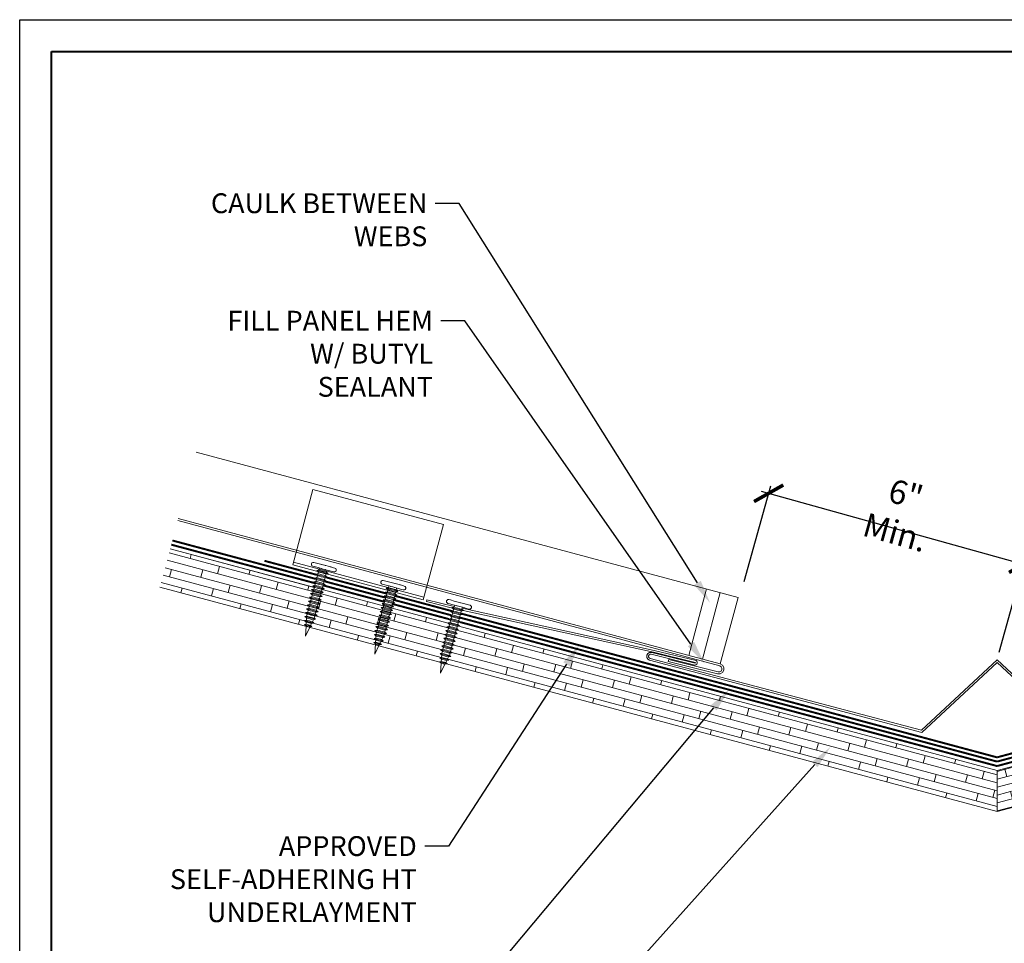
# Model space of a CAD drawing. Units: inches. Extents: x 1008 to 1252, y 844 to 1105.
# Drawn here: x 1043 to 1058, y 1030 to 1045 of the extents above; entities that cross this region are included whole.
import ezdxf
from ezdxf import colors
from ezdxf.entities.mleader import LeaderData, LeaderLine
from ezdxf.math import Vec2, Vec3

# ---------------------------------------------------------------- set-up
doc = ezdxf.new("R2010")
doc.units = ezdxf.units.IN
doc.header["$LTSCALE"] = 48
doc.header["$MEASUREMENT"] = 0
doc.linetypes.add('DASHED', pattern=[0.75, 0.5, -0.25])
doc.linetypes.add('HIDDEN', pattern=[0.375, 0.25, -0.125])
doc.layers.get('0').update_dxf_attribs({"lineweight": 13})
doc.layers.get('Defpoints').update_dxf_attribs({"color": 2, "lineweight": 30})
for name, color, linetype, lineweight in [('Clips', 50, 'Continuous', 13), ('DimLeaders', 5, 'Continuous', 13), ('Fasteners', 1, 'Continuous', 5), ('Flashings', 4, 'Continuous', 9), ('Panel', 70, 'Continuous', 13), ('Sealant', 220, 'Continuous', 5), ('Substrate', 41, 'Continuous', 13), ('TitleBlock', 7, 'Continuous', 13), ('Underlayment', 223, 'Continuous', 13)]:
    doc.layers.add(name, color=color, linetype=linetype, lineweight=lineweight)
doc.styles.add('Handy', font='arial.ttf', dxfattribs={"width": 0.8})
doc.styles.add('RomanS', font='romans.shx')
doc.dimstyles.new('Aec_Arch_I', dxfattribs={"dimscale": 96, "dimtxt": 0.09375, "dimasz": 0.09375, "dimexe": 0.125, "dimexo": 0.125, "dimgap": 0.0625, "dimtad": 1, "dimdec": 4, "dimzin": 3, "dimdsep": 46, "dimlunit": 4, "dimtxsty": 'RomanS', "dimblk1": 'ARCHTICK', "dimblk2": 'ARCHTICK', "dimsah": 1, "dimcen": 0.09375, "dimdle": 0.125, "dimadec": 0, "dimazin": 0, "dimtfac": 0.75, "dimtdec": 4, "dimtmove": 2, "dimatfit": 3, "dimldrblk": 'ARCHTICK', "dimfxl": 1, "dimfrac": 1, "dimtolj": 1, "dimtzin": 0, "dimarcsym": 0})

# ---------------------------------------------------------------- blocks, each defined once
blk = doc.blocks.new('SL100 Title Block')
at = {"layer": 'TitleBlock', "lineweight": 40}
blk.add_lwpolyline([(0, 22.402), (30.259, 22.402), (30.259, 0), (0, 0)], close=True, dxfattribs=at)
blk = doc.blocks.new('PANCAKE SCREW')
at = {"layer": 'Fasteners', "color": 0, "linetype": 'Continuous', "lineweight": 0}
for p, q in [((1.094, 0.172), (1.098, 0.187)), ((1.094, 0.172), (1.094, 0.149)), ((1.098, 0.187), (1.109, 0.199)), ((1.109, 0.199), (1.125, 0.203)), ((1.125, 0.203), (1.141, 0.199)), ((1.141, 0.199), (1.152, 0.187)), ((1.152, 0.187), (1.156, 0.172)), ((1.156, 0.172), (1.156, 0.149)), ((0, 0), (0.156, 0.031)), ((0, 0), (0.156, -0.031)), ((0.156, 0.031), (0.172, 0.062)), ((0.156, 0.031), (0.156, 0.027)), ((0.156, 0.027), (0.156, 0.016)), ((0.156, 0.016), (0.156, 0)), ((0.172, 0.062), (0.172, 0.054)), ((0.172, 0.062), (0.184, 0.037)), ((0.172, 0.054), (0.172, 0.031)), ((0.172, 0.031), (0.172, 0)), ((0.184, 0.037), (0.218, 0.044)), ((0.184, 0.037), (0.184, 0.032)), ((0.184, 0.032), (0.184, 0.018)), ((0.184, 0.018), (0.184, 0)), ((0.218, 0.044), (0.234, 0.075)), ((0.218, 0.044), (0.218, 0.038)), ((0.218, 0.038), (0.218, 0.022)), ((0.218, 0.022), (0.218, 0)), ((0.234, 0.075), (0.234, 0.065)), ((0.234, 0.075), (0.247, 0.049)), ((0.234, 0.065), (0.234, 0.037)), ((0.234, 0.037), (0.234, 0)), ((0.247, 0.049), (0.281, 0.056)), ((0.247, 0.049), (0.247, 0.043)), ((0.247, 0.043), (0.247, 0.025)), ((0.247, 0.025), (0.247, 0)), ((0.281, 0.056), (0.297, 0.087)), ((0.281, 0.056), (0.281, 0.049)), ((0.281, 0.049), (0.281, 0.028)), ((0.281, 0.028), (0.281, 0)), ((0.297, 0.087), (0.309, 0.062)), ((0.297, 0.087), (0.297, 0.076)), ((0.297, 0.076), (0.297, 0.044)), ((0.297, 0.044), (0.297, 0)), ((0.309, -0.063), (0.309, 0.062)), ((0.309, 0.062), (0.343, 0.062)), ((0.343, 0.062), (0.359, 0.094)), ((0.343, 0.062), (0.343, 0.054)), ((0.343, 0.054), (0.343, 0.031)), ((0.343, 0.031), (0.343, 0)), ((0.359, 0.094), (0.359, 0.081)), ((0.359, 0.094), (0.375, 0.062)), ((0.359, 0.081), (0.359, 0.047)), ((0.359, 0.047), (0.359, 0)), ((0.375, 0.062), (0.406, 0.062)), ((0.375, 0.062), (0.375, 0.054)), ((0.375, 0.054), (0.375, 0.031)), ((0.375, 0.031), (0.375, 0)), ((0.406, 0.062), (0.422, 0.094)), ((0.406, 0.062), (0.406, 0.054)), ((0.406, 0.054), (0.406, 0.031)), ((0.406, 0.031), (0.406, 0)), ((0.422, 0.094), (0.422, 0.081)), ((0.422, 0.094), (0.437, 0.062)), ((0.422, 0.081), (0.422, 0.047)), ((0.422, 0.047), (0.422, 0)), ((0.437, 0.062), (0.437, 0.054)), ((0.437, 0.062), (0.468, 0.062)), ((0.437, 0.054), (0.437, 0.031)), ((0.437, 0.031), (0.437, 0)), ((0.468, 0.062), (0.484, 0.094)), ((0.468, 0.062), (0.468, 0.054)), ((0.468, 0.054), (0.468, 0.031)), ((0.468, 0.031), (0.468, 0)), ((0.484, 0.094), (0.484, 0.081)), ((0.484, 0.094), (0.5, 0.062)), ((0.484, 0.081), (0.484, 0.047)), ((0.484, 0.047), (0.484, 0)), ((0.5, 0.062), (0.5, 0.054)), ((0.5, 0.062), (0.531, 0.062)), ((0.5, 0.054), (0.5, 0.031)), ((0.5, 0.031), (0.5, 0)), ((0.531, 0.062), (0.547, 0.094)), ((0.531, 0.062), (0.531, 0.054)), ((0.531, 0.054), (0.531, 0.031)), ((0.531, 0.031), (0.531, 0)), ((0.547, 0.094), (0.547, 0.081)), ((0.547, 0.094), (0.562, 0.062)), ((0.547, 0.081), (0.547, 0.047)), ((0.547, 0.047), (0.547, 0)), ((0.562, 0.062), (0.562, 0.054)), ((0.562, 0.062), (0.593, 0.062)), ((0.562, 0.054), (0.562, 0.031)), ((0.562, 0.031), (0.562, 0)), ((0.593, 0.062), (0.609, 0.094)), ((0.593, 0.062), (0.593, 0.054)), ((0.593, 0.054), (0.593, 0.031)), ((0.593, 0.031), (0.593, 0)), ((0.609, 0.094), (0.609, 0.081)), ((0.609, 0.094), (0.625, 0.062)), ((0.609, 0.081), (0.609, 0.047)), ((0.609, 0.047), (0.609, 0)), ((0.625, 0.062), (0.625, 0.054)), ((0.625, 0.062), (0.656, 0.062)), ((0.625, 0.054), (0.625, 0.031)), ((0.625, 0.031), (0.625, 0)), ((0.656, 0.062), (0.671, 0.094)), ((0.656, 0.062), (0.656, 0.054)), ((0.656, 0.054), (0.656, 0.031)), ((0.656, 0.031), (0.656, 0)), ((0.671, 0.094), (0.672, 0.081)), ((0.671, 0.094), (0.687, 0.062)), ((0.672, 0.081), (0.671, 0.047)), ((0.671, 0.047), (0.671, 0)), ((0.687, 0.062), (0.687, 0.054)), ((0.687, 0.062), (0.718, 0.062)), ((0.687, 0.054), (0.687, 0.031)), ((0.687, 0.031), (0.687, 0)), ((0.718, 0.062), (0.734, 0.094)), ((0.718, 0.062), (0.718, 0.054)), ((0.718, 0.054), (0.718, 0.031)), ((0.718, 0.031), (0.718, 0)), ((0.734, 0.094), (0.734, 0.081)), ((0.734, 0.094), (0.75, 0.062)), ((0.734, 0.081), (0.734, 0.047)), ((0.734, 0.047), (0.734, 0)), ((0.75, 0.062), (0.75, 0.054)), ((0.75, 0.062), (0.781, 0.062)), ((0.75, 0.054), (0.75, 0.031)), ((0.75, 0.031), (0.75, 0)), ((0.781, 0.062), (0.797, 0.094)), ((0.781, 0.062), (0.781, 0.054)), ((0.781, 0.054), (0.781, 0.031)), ((0.781, 0.031), (0.781, 0)), ((0.797, 0.094), (0.797, 0.081)), ((0.797, 0.094), (0.812, 0.062)), ((0.797, 0.081), (0.797, 0.047)), ((0.797, 0.047), (0.797, 0)), ((0.812, 0.062), (0.812, 0.054)), ((0.812, 0.062), (0.843, 0.062)), ((0.812, 0.054), (0.812, 0.031)), ((0.812, 0.031), (0.812, 0)), ((0.843, 0.062), (0.859, 0.094)), ((0.843, 0.062), (0.843, 0.054)), ((0.843, 0.054), (0.843, 0.031)), ((0.843, 0.031), (0.843, 0)), ((0.859, 0.094), (0.875, 0.062)), ((0.859, 0.094), (0.859, 0.081)), ((0.859, 0.081), (0.859, 0.047)), ((0.859, 0.047), (0.859, 0)), ((0.875, 0.062), (0.875, 0.054)), ((0.875, 0.062), (0.906, 0.062)), ((0.875, 0.054), (0.875, 0.031)), ((0.875, 0.031), (0.875, 0)), ((0.906, 0.062), (0.922, 0.094)), ((0.906, 0.062), (0.906, 0.054)), ((0.906, 0.054), (0.906, 0.031)), ((0.906, 0.031), (0.906, 0)), ((0.922, 0.094), (0.922, 0.081)), ((0.922, 0.094), (0.937, 0.062)), ((0.922, 0.081), (0.922, 0.047)), ((0.922, 0.047), (0.922, 0)), ((0.937, 0.062), (0.937, 0.054)), ((0.937, 0.062), (0.968, 0.062)), ((0.937, 0.054), (0.937, 0.031)), ((0.937, 0.031), (0.937, 0)), ((0.968, 0.062), (0.984, 0.094)), ((0.968, 0.062), (0.968, 0.054)), ((0.968, 0.054), (0.968, 0.031)), ((0.968, 0.031), (0.968, 0)), ((0.984, 0.094), (0.984, 0.081)), ((0.984, 0.094), (1, 0.062)), ((0.984, 0.081), (0.984, 0.047)), ((0.984, 0.047), (0.984, 0)), ((1, 0.062), (1, 0.054)), ((1, 0.062), (1.031, 0.062)), ((1, 0.054), (1, 0.031)), ((1, 0.031), (1, 0)), ((1.031, 0.062), (1.047, 0.094)), ((1.031, 0.062), (1.031, 0.054)), ((1.031, 0.054), (1.031, 0.031)), ((1.031, 0.031), (1.031, 0)), ((1.047, 0.094), (1.047, 0.081)), ((1.047, 0.094), (1.062, 0.062)), ((1.047, 0.081), (1.047, 0.047)), ((1.047, 0.047), (1.047, 0)), ((1.062, 0.062), (1.062, 0.054)), ((1.062, 0.062), (1.094, 0.062)), ((1.062, 0.054), (1.062, 0.031)), ((1.062, 0.031), (1.062, 0)), ((1.094, 0.149), (1.094, 0.086)), ((1.094, 0.086), (1.094, 0)), ((1.094, 0.062), (1.094, 0.06)), ((1.094, 0.037), (1.094, 0.031)), ((1.156, 0.149), (1.156, 0.086)), ((1.156, 0.108), (1.156, 0.107)), ((1.156, 0.086), (1.156, 0.022)), ((1.156, 0.086), (1.156, 0)), ((1.156, 0.022), (1.156, 0.021)), ((0.156, 0), (0.156, -0.016)), ((0.156, -0.016), (0.156, -0.027)), ((0.156, -0.027), (0.156, -0.031)), ((0.156, -0.031), (0.172, -0.062)), ((0.172, 0), (0.172, -0.031)), ((0.172, -0.031), (0.172, -0.054)), ((0.172, -0.062), (0.184, -0.037)), ((0.172, -0.054), (0.172, -0.062)), ((0.184, 0), (0.184, -0.018)), ((0.184, -0.018), (0.184, -0.032)), ((0.184, -0.032), (0.184, -0.037)), ((0.184, -0.037), (0.218, -0.044)), ((0.218, 0), (0.218, -0.022)), ((0.218, -0.022), (0.218, -0.038)), ((0.218, -0.038), (0.218, -0.044)), ((0.218, -0.044), (0.234, -0.075)), ((0.234, 0), (0.234, -0.037)), ((0.234, -0.037), (0.234, -0.065)), ((0.234, -0.075), (0.247, -0.049)), ((0.234, -0.065), (0.234, -0.075)), ((0.247, 0), (0.247, -0.025)), ((0.247, -0.025), (0.247, -0.043)), ((0.247, -0.043), (0.247, -0.049)), ((0.247, -0.049), (0.281, -0.056)), ((0.281, 0), (0.281, -0.028)), ((0.281, -0.028), (0.281, -0.049)), ((0.281, -0.049), (0.281, -0.056)), ((0.281, -0.056), (0.297, -0.087)), ((0.297, 0), (0.297, -0.044)), ((0.297, -0.044), (0.297, -0.076)), ((0.297, -0.087), (0.309, -0.063)), ((0.297, -0.076), (0.297, -0.087)), ((0.309, -0.063), (0.343, -0.063)), ((0.343, 0), (0.343, -0.031)), ((0.343, -0.031), (0.343, -0.054)), ((0.343, -0.054), (0.343, -0.063)), ((0.343, -0.063), (0.359, -0.094)), ((0.359, 0), (0.359, -0.047)), ((0.359, -0.047), (0.359, -0.081)), ((0.359, -0.094), (0.375, -0.063)), ((0.359, -0.081), (0.359, -0.094)), ((0.375, 0), (0.375, -0.031)), ((0.375, -0.031), (0.375, -0.054)), ((0.375, -0.054), (0.375, -0.063)), ((0.375, -0.063), (0.406, -0.063)), ((0.406, 0), (0.406, -0.031)), ((0.406, -0.031), (0.406, -0.054)), ((0.406, -0.054), (0.406, -0.063)), ((0.406, -0.063), (0.421, -0.094)), ((0.422, 0), (0.421, -0.047)), ((0.421, -0.047), (0.421, -0.081)), ((0.421, -0.094), (0.437, -0.063)), ((0.421, -0.081), (0.421, -0.094)), ((0.437, 0), (0.437, -0.031)), ((0.437, -0.031), (0.437, -0.054)), ((0.437, -0.054), (0.437, -0.063)), ((0.437, -0.063), (0.468, -0.063)), ((0.468, 0), (0.468, -0.031)), ((0.468, -0.031), (0.468, -0.054)), ((0.468, -0.054), (0.468, -0.063)), ((0.468, -0.063), (0.484, -0.094)), ((0.484, 0), (0.484, -0.047)), ((0.484, -0.047), (0.484, -0.081)), ((0.484, -0.094), (0.5, -0.063)), ((0.484, -0.081), (0.484, -0.094)), ((0.5, 0), (0.5, -0.031)), ((0.5, -0.031), (0.5, -0.054)), ((0.5, -0.054), (0.5, -0.063)), ((0.5, -0.063), (0.531, -0.063)), ((0.531, 0), (0.531, -0.031)), ((0.531, -0.031), (0.531, -0.054)), ((0.531, -0.054), (0.531, -0.063)), ((0.531, -0.063), (0.546, -0.094)), ((0.546, -0.094), (0.562, -0.063)), ((0.547, -0.081), (0.546, -0.094)), ((0.547, 0), (0.547, -0.047)), ((0.547, -0.047), (0.547, -0.081)), ((0.562, 0), (0.562, -0.031)), ((0.562, -0.031), (0.562, -0.054)), ((0.562, -0.054), (0.562, -0.063)), ((0.562, -0.063), (0.593, -0.063)), ((0.593, 0), (0.593, -0.031)), ((0.593, -0.031), (0.593, -0.054)), ((0.593, -0.054), (0.593, -0.063)), ((0.593, -0.063), (0.609, -0.094)), ((0.609, 0), (0.609, -0.047)), ((0.609, -0.047), (0.609, -0.081)), ((0.609, -0.094), (0.625, -0.063)), ((0.609, -0.081), (0.609, -0.094)), ((0.625, 0), (0.625, -0.031)), ((0.625, -0.031), (0.625, -0.054)), ((0.625, -0.054), (0.625, -0.063)), ((0.625, -0.063), (0.656, -0.063)), ((0.656, 0), (0.656, -0.031)), ((0.656, -0.031), (0.656, -0.054)), ((0.656, -0.054), (0.656, -0.063)), ((0.656, -0.063), (0.671, -0.094)), ((0.671, -0.094), (0.687, -0.063)), ((0.671, -0.081), (0.671, -0.094)), ((0.671, 0), (0.671, -0.047)), ((0.671, -0.047), (0.671, -0.081)), ((0.687, 0), (0.687, -0.031)), ((0.687, -0.031), (0.687, -0.054)), ((0.687, -0.054), (0.687, -0.063)), ((0.687, -0.063), (0.718, -0.063)), ((0.718, 0), (0.718, -0.031)), ((0.718, -0.031), (0.718, -0.054)), ((0.718, -0.054), (0.718, -0.063)), ((0.718, -0.063), (0.734, -0.094)), ((0.734, 0), (0.734, -0.047)), ((0.734, -0.047), (0.734, -0.081)), ((0.734, -0.094), (0.75, -0.063)), ((0.734, -0.081), (0.734, -0.094)), ((0.75, 0), (0.75, -0.031)), ((0.75, -0.031), (0.75, -0.054)), ((0.75, -0.054), (0.75, -0.063)), ((0.75, -0.063), (0.781, -0.063)), ((0.781, 0), (0.781, -0.031)), ((0.781, -0.031), (0.781, -0.054)), ((0.781, -0.054), (0.781, -0.063)), ((0.781, -0.063), (0.797, -0.094)), ((0.797, 0), (0.797, -0.047)), ((0.797, -0.047), (0.797, -0.081)), ((0.797, -0.094), (0.812, -0.063)), ((0.797, -0.081), (0.797, -0.094)), ((0.812, 0), (0.812, -0.031)), ((0.812, -0.031), (0.812, -0.054)), ((0.812, -0.054), (0.812, -0.063)), ((0.812, -0.063), (0.843, -0.063)), ((0.843, 0), (0.843, -0.031)), ((0.843, -0.031), (0.843, -0.054)), ((0.843, -0.054), (0.843, -0.063)), ((0.843, -0.063), (0.859, -0.094)), ((0.859, 0), (0.859, -0.047)), ((0.859, -0.047), (0.859, -0.081)), ((0.859, -0.094), (0.875, -0.063)), ((0.859, -0.081), (0.859, -0.094)), ((0.875, 0), (0.875, -0.031)), ((0.875, -0.031), (0.875, -0.054)), ((0.875, -0.054), (0.875, -0.063)), ((0.875, -0.063), (0.906, -0.063)), ((0.906, 0), (0.906, -0.031)), ((0.906, -0.031), (0.906, -0.054)), ((0.906, -0.054), (0.906, -0.063)), ((0.906, -0.063), (0.922, -0.094)), ((0.922, 0), (0.922, -0.047)), ((0.922, -0.047), (0.922, -0.081)), ((0.922, -0.094), (0.937, -0.063)), ((0.922, -0.081), (0.922, -0.094)), ((0.937, 0), (0.937, -0.031)), ((0.937, -0.031), (0.937, -0.054)), ((0.937, -0.054), (0.937, -0.063)), ((0.937, -0.063), (0.968, -0.063)), ((0.968, 0), (0.968, -0.031)), ((0.968, -0.031), (0.968, -0.054)), ((0.968, -0.054), (0.968, -0.063)), ((0.968, -0.063), (0.984, -0.094)), ((0.984, 0), (0.984, -0.047)), ((0.984, -0.047), (0.984, -0.081)), ((0.984, -0.094), (1, -0.063)), ((0.984, -0.081), (0.984, -0.094)), ((1, 0), (1, -0.031)), ((1, -0.031), (1, -0.054)), ((1, -0.054), (1, -0.063)), ((1, -0.063), (1.031, -0.063)), ((1.031, 0), (1.031, -0.031)), ((1.031, -0.031), (1.031, -0.054)), ((1.031, -0.054), (1.031, -0.063)), ((1.031, -0.063), (1.047, -0.094)), ((1.047, 0), (1.047, -0.047)), ((1.047, -0.047), (1.047, -0.081)), ((1.047, -0.094), (1.062, -0.063)), ((1.047, -0.081), (1.047, -0.094)), ((1.062, 0), (1.062, -0.031)), ((1.062, -0.031), (1.062, -0.054)), ((1.062, -0.054), (1.062, -0.063)), ((1.062, -0.063), (1.094, -0.063)), ((1.094, 0), (1.094, -0.086)), ((1.094, -0.031), (1.094, -0.034)), ((1.094, -0.086), (1.094, -0.149)), ((1.094, -0.149), (1.094, -0.172)), ((1.156, 0), (1.156, -0.086)), ((1.156, -0.016), (1.156, -0.02)), ((1.156, -0.02), (1.156, -0.023)), ((1.156, -0.086), (1.156, -0.149)), ((1.156, -0.101), (1.156, -0.106)), ((1.156, -0.106), (1.156, -0.109)), ((1.156, -0.149), (1.156, -0.172)), ((1.094, -0.172), (1.098, -0.188)), ((1.098, -0.188), (1.109, -0.199)), ((1.109, -0.199), (1.125, -0.203)), ((1.125, -0.203), (1.141, -0.199)), ((1.141, -0.199), (1.152, -0.188)), ((1.152, -0.188), (1.156, -0.172))]:
    blk.add_line(p, q, dxfattribs=at)
blk = doc.blocks.new('_ArchTick')
at = {"color": 0, "linetype": 'ByBlock', "const_width": 0.15}
blk.add_lwpolyline([(-0.5, -0.5), (0.5, 0.5)], dxfattribs=at)
blk = doc.blocks.new('*D30')
at = {"layer": 'Defpoints', "color": 0, "transparency": 16777216}
for p in [(1058.635, 1036.295), (1054.196, 1035.904), (1058.216, 1034.787)]:
    blk.add_point(p, dxfattribs=at)
at = {"layer": 'DimLeaders', "color": 0, "lineweight": -2, "transparency": 16777216}
for p, q in [((1054.23, 1036.024), (1054.649, 1037.532)), ((1054.495, 1037.445), (1058.755, 1036.262)), ((1058.249, 1034.908), (1058.668, 1036.416))]:
    blk.add_line(p, q, dxfattribs=at)
at = {"layer": 'DimLeaders', "color": 0, "lineweight": -2, "transparency": 16777216, "xscale": 0.375, "yscale": 0.375, "zscale": 0.375}
for p, rotation in [((1054.615, 1037.412), 164.4762321891339), ((1058.635, 1036.295), 344.4762321891339)]:
    blk.add_blockref('_ArchTick', p, dxfattribs=dict(at, rotation=rotation))
at = {"layer": 'DimLeaders', "color": 0, "transparency": 16777216, "insert": (1056.693, 1037.098), "char_height": 0.375, "attachment_point": 5, "rotation": 344.4762, "style": 'Handy'}
blk.add_mtext('\\A1;6" Min.', dxfattribs=at)

msp = doc.modelspace()

# ---------------------------------------------------------------- hatches: boundary and pattern name
at = {"layer": 'Substrate', "lineweight": 13}
h = msp.add_hatch(dxfattribs=at)
h.set_pattern_fill('WOOD_BOARD_WIDE', color=256, scale=0.06, angle=345, style=0)
h.set_pattern_definition([(345, (159.10954, 496.31312), (0.031058285, 0.115911099), []), (75, (159.10954, 496.31312), (-0.16970563, 0.29393877), [0.12, -0.84]), (75, (159.60425, 496.3048), (-0.16970563, 0.29393877), [0.12, -0.84])])
h.paths.add_polyline_path([(1049.72934, 1035.31924), (1049.7038, 1035.31402), (1049.69573, 1035.2838), (1049.72188, 1035.26063), (1049.68764, 1035.25363), (1049.67953, 1035.22346), (1049.70569, 1035.20024), (1049.67144, 1035.19329), (1049.66337, 1035.16307), (1049.68949, 1035.1399), (1049.65526, 1035.1329), (1049.64717, 1035.10273), (1049.67333, 1035.07951), (1049.6391, 1035.07251), (1049.63098, 1035.04234), (1049.65713, 1035.01917), (1049.6229, 1035.01217), (1049.61481, 1034.982), (1049.64095, 1034.95878), (1049.60671, 1034.95178), (1049.59862, 1034.92161), (1049.62477, 1034.89844), (1049.59054, 1034.89144), (1049.58163, 1034.8582), (1049.60247, 1034.83969), (1049.56823, 1034.83268), (1049.55283, 1034.80151), (1049.57421, 1034.78256), (1049.54, 1034.77556), (1049.52457, 1034.74438), (1049.55263, 1034.71954), (1058.21593, 1032.39822), (1058.21593, 1033.04526)])
h.paths.add_polyline_path([(1049.41669, 1034.75597), (1049.45338, 1034.76351), (1049.45561, 1034.79819), (1049.42946, 1034.82135), (1049.45748, 1034.82711), (1049.45973, 1034.8618), (1049.43359, 1034.88496), (1049.46092, 1034.89058), (1049.46982, 1034.92378), (1049.44365, 1034.94699), (1049.47789, 1034.95399), (1049.48598, 1034.98416), (1049.45985, 1035.00733), (1049.49409, 1035.01434), (1049.50216, 1035.04455), (1049.47601, 1035.06772), (1049.51025, 1035.07472), (1049.51836, 1035.1049), (1049.49221, 1035.12806), (1049.52645, 1035.13506), (1049.53452, 1035.16528), (1049.5084, 1035.18845), (1049.54263, 1035.19546), (1049.55072, 1035.22562), (1049.52457, 1035.24879), (1049.55881, 1035.25579), (1049.56691, 1035.28602), (1049.54076, 1035.30918), (1049.57499, 1035.31618), (1049.58308, 1035.34635), (1049.56362, 1035.36364), (1045.17849, 1036.53863), (1045.01673, 1035.93494)])
h = msp.add_hatch(dxfattribs=at)
h.set_pattern_fill('WOOD_BOARD_WIDE', color=256, scale=0.06, angle=15, style=0)
h.set_pattern_definition([(15, (159.09712, 496.31312), (-0.031058285, 0.115911099), []), (105, (159.09712, 496.31312), (-0.29393877, 0.16970563), [0.12, -0.84]), (105, (159.5297, 496.55327), (-0.29393877, 0.16970563), [0.12, -0.84])])
h.paths.add_polyline_path([(1058.21593, 1033.04526), (1058.21593, 1032.39822), (1066.87922, 1034.71954), (1066.90728, 1034.74438), (1066.89185, 1034.77556), (1066.85753, 1034.78258), (1066.85773, 1034.78263), (1066.87902, 1034.80151), (1066.86362, 1034.83268), (1066.82936, 1034.83969), (1066.8294, 1034.8397), (1066.85022, 1034.8582), (1066.84131, 1034.89144), (1066.80708, 1034.89844), (1066.83323, 1034.92161), (1066.82514, 1034.95178), (1066.79089, 1034.95878), (1066.79091, 1034.95879), (1066.81704, 1034.982), (1066.80895, 1035.01217), (1066.7747, 1035.01917), (1066.77473, 1035.01918), (1066.80087, 1035.04234), (1066.79275, 1035.07251), (1066.75844, 1035.07953), (1066.75858, 1035.07957), (1066.78468, 1035.10273), (1066.77659, 1035.1329), (1066.74234, 1035.1399), (1066.74237, 1035.13991), (1066.76848, 1035.16307), (1066.76041, 1035.19329), (1066.72605, 1035.20026), (1066.72624, 1035.20032), (1066.75232, 1035.22346), (1066.74421, 1035.25363), (1066.70997, 1035.26063), (1066.73612, 1035.2838), (1066.72805, 1035.31402), (1066.70251, 1035.31924)])

# ---------------------------------------------------------------- linework, layer by layer
at = {"layer": 'Clips', "linetype": 'HIDDEN', "ltscale": 0.75}
msp.add_line((1047.12238, 1036.32591), (1049.17835, 1035.77448), dxfattribs=at)
msp.add_lwpolyline([(1049.48593, 1036.92239), (1049.16765, 1035.73456), (1047.11169, 1036.28599), (1047.42997, 1037.47382)], close=True, dxfattribs=at)
at = {"layer": 'Defpoints', "color": 2}
msp.add_lwpolyline([(1042.8063, 1044.87498), (1074.06527, 1044.87498), (1074.06527, 1021.47283), (1042.8063, 1021.47283)], close=True, dxfattribs=at)
at = {"layer": 'Flashings'}
for p, q in [((1049.22109, 1035.7046), (1049.22765, 1035.73293)), ((1049.22109, 1035.7046), (1049.63203, 1035.60174)), ((1049.22765, 1035.73293), (1049.65862, 1035.62866)), ((1049.78084, 1035.60182), (1052.80964, 1034.93749)), ((1049.80002, 1035.56485), (1052.80188, 1034.90643)), ((1052.69165, 1034.85985), (1052.70847, 1034.88898)), ((1052.69165, 1034.82623), (1052.69165, 1034.85985)), ((1052.73759, 1034.9058), (1052.70847, 1034.88898)), ((1052.72257, 1034.85157), (1052.7311, 1034.86635)), ((1052.72257, 1034.83451), (1052.72257, 1034.85157)), ((1052.7311, 1034.81974), (1052.72257, 1034.83451)), ((1052.74586, 1034.87488), (1052.7311, 1034.86635)), ((1052.77121, 1034.9058), (1052.73759, 1034.9058)), ((1052.76294, 1034.87488), (1052.74586, 1034.87488)), ((1053.45124, 1034.70523), (1052.76294, 1034.87488)), ((1053.45529, 1034.73727), (1052.77121, 1034.9058)), ((1053.4575, 1034.74553), (1052.80188, 1034.90643)), ((1053.47002, 1034.77531), (1052.80964, 1034.93749)), ((1052.70847, 1034.79711), (1052.69165, 1034.82623)), ((1052.73759, 1034.78029), (1052.70847, 1034.79711)), ((1052.74586, 1034.8112), (1052.7311, 1034.81974)), ((1052.73759, 1034.78029), (1057.03253, 1033.64424)), ((1052.74586, 1034.8112), (1057.02373, 1033.67973)), ((1053.46794, 1034.70782), (1053.45124, 1034.70523)), ((1053.45714, 1034.73819), (1053.45529, 1034.73727)), ((1053.45714, 1034.73819), (1053.45845, 1034.73979)), ((1053.45865, 1034.74381), (1053.4575, 1034.74553)), ((1053.45845, 1034.73979), (1053.45897, 1034.74177)), ((1053.45897, 1034.74177), (1053.45865, 1034.74381)), ((1053.48174, 1034.71759), (1053.46794, 1034.70782)), ((1053.48318, 1034.76471), (1053.47002, 1034.77531)), ((1053.48174, 1034.71759), (1053.48973, 1034.73247)), ((1053.49025, 1034.74937), (1053.48318, 1034.76471)), ((1053.48973, 1034.73247), (1053.49025, 1034.74937)), ((1057.02373, 1033.67973), (1058.21593, 1034.78741)), ((1057.03253, 1033.64424), (1058.21593, 1034.74373)), ((1058.21593, 1034.78741), (1059.40812, 1033.67973)), ((1058.21593, 1034.74373), (1059.39932, 1033.64424))]:
    msp.add_line(p, q, dxfattribs=at)
at = {"layer": 'Panel'}
for p, q in [((1045.58672, 1038.06219), (1054.13223, 1035.77242)), ((1045.30564, 1037.0132), (1053.85118, 1034.72342)), ((1045.29736, 1036.98228), (1053.84289, 1034.69252)), ((1053.85118, 1034.72342), (1054.13223, 1035.77242)), ((1053.03148, 1034.76171), (1053.03977, 1034.79262)), ((1053.80952, 1034.568), (1053.03148, 1034.76171)), ((1053.81781, 1034.59892), (1053.03977, 1034.79262)), ((1053.86461, 1034.67998), (1053.84289, 1034.69252)), ((1053.88724, 1034.70261), (1053.85118, 1034.72342)), ((1053.87715, 1034.65825), (1053.86461, 1034.67998)), ((1053.90806, 1034.66654), (1053.88724, 1034.70261)), ((1053.85118, 1034.568), (1053.80952, 1034.568)), ((1053.84289, 1034.59892), (1053.81781, 1034.59892)), ((1053.86461, 1034.61146), (1053.84289, 1034.59892)), ((1053.88724, 1034.58883), (1053.85118, 1034.568)), ((1053.86461, 1034.61146), (1053.87715, 1034.63317)), ((1053.87715, 1034.63317), (1053.87715, 1034.65825)), ((1053.88724, 1034.58883), (1053.90806, 1034.62489)), ((1053.90806, 1034.62489), (1053.90806, 1034.66654))]:
    msp.add_line(p, q, dxfattribs=at)
at = {"layer": 'Sealant', "linetype": 'HIDDEN', "ltscale": 0.75}
for p, q in [((1053.35609, 1034.85609), (1053.63717, 1035.90508)), ((1053.57182, 1034.79828), (1053.8529, 1035.84728))]:
    msp.add_line(p, q, dxfattribs=at)
at = {"layer": 'Substrate', "lineweight": 13}
for p, q in [((1047.45146, 1035.9296), (1045.17849, 1036.53864)), ((1045.17849, 1036.53863), (1049.56347, 1035.36368)), ((1045.01673, 1035.93494), (1049.43196, 1034.75188)), ((1049.72928, 1035.31926), (1058.21593, 1033.04526)), ((1058.21593, 1033.04526), (1066.70241, 1035.31921)), ((1049.53726, 1034.72366), (1058.21593, 1032.39822)), ((1058.21593, 1032.39822), (1066.89459, 1034.72366)), ((1058.21593, 1032.39822), (1058.21593, 1033.04526))]:
    msp.add_line(p, q, dxfattribs=at)
at = {"layer": 'Underlayment', "linetype": 'DASHED', "ltscale": 0.00625, "const_width": 0.03125}
for points in [[(1047.46606, 1035.99476), (1045.19575, 1036.60308)], [(1048.56079, 1035.70143), (1047.59225, 1035.96095)], [(1049.57376, 1035.43001), (1048.68153, 1035.66908)], [(1058.21593, 1033.11436), (1049.75385, 1035.38175)], [(1058.21593, 1033.11436), (1066.678, 1035.38175)]]:
    msp.add_lwpolyline(points, dxfattribs=at)
at = {"layer": 'Underlayment', "linetype": 'Continuous', "ltscale": 0.02, "const_width": 0.03125}
for points in [[(1047.47321, 1036.06314), (1045.21333, 1036.66867)], [(1047.48313, 1036.12908), (1046.66485, 1036.3485)], [(1048.59525, 1035.83088), (1047.64456, 1036.0858)], [(1048.57836, 1035.76702), (1047.62024, 1036.02375)], [(1049.62532, 1035.55468), (1048.7164, 1035.79839)], [(1049.60174, 1035.49281), (1048.69912, 1035.73466)], [(1058.21593, 1033.18465), (1049.761, 1035.45013)], [(1058.21593, 1033.25118), (1049.77163, 1035.51545)], [(1058.21593, 1033.25118), (1066.66022, 1035.51545)], [(1058.21593, 1033.18465), (1066.67085, 1035.45013)]]:
    msp.add_lwpolyline(points, dxfattribs=at)

# ---------------------------------------------------------------- block references
at = {"layer": 'Fasteners', "rotation": 74.99381842159328}
for p in [(1047.31028, 1035.1619), (1048.40498, 1034.87917), (1049.44125, 1034.57593)]:
    msp.add_blockref('PANCAKE SCREW', p, dxfattribs=at)
at = {"layer": 'TitleBlock'}
msp.add_blockref('SL100 Title Block', (1043.3063, 1021.97283), dxfattribs=at)

# ---------------------------------------------------------------- dimensions: what is measured, and where the dimension line sits
at = {"layer": 'DimLeaders'}
dim = msp.add_aligned_dim(p1=(1054.19633, 1035.90394), p2=(1058.21593, 1034.78741), distance=1.56485, text='6" Min.', dimstyle='Aec_Arch_I', override={"dimscale": 1, "dimtxt": 0.375, "dimasz": 0.375, "dimtxsty": 'Handy'}, dxfattribs=at)
dim.commit()
dim.dimension.update_dxf_attribs({"geometry": '*D30', "text_midpoint": (1056.69291, 1037.09813)})

# ---------------------------------------------------------------- leaders
ml = msp.add_multileader_mtext('Standard', dxfattribs=at)
ml.set_content('{\\C256;CAULK BETWEEN WEBS}', color=256, style='Handy')
ml.set_leader_properties()
ml.build(insert=Vec2(0, 0))
ml.multileader.update_dxf_attribs({"text_top_attachment_type": 10, "dogleg_length": 0.375, "arrow_head_size": 0.375})
ctx = ml.context
ctx.base_point, ctx.char_height, ctx.arrow_head_size, ctx.landing_gap_size, ctx.plane_origin = Vec3(1045.02982, 1041.98036), 0.3125, 0.375, 0.125, Vec3(1053.69226, 1035.68272)
ctx.text_align_type = 2
notes = []
notes.append((ctx, [(0, (1, 1, 0), (1049.73326, 1041.98036), (-1, 0), 0.375, [(0, [(1053.69226, 1035.68272)], 0, [])])]))
ctx.mtext.insert, ctx.mtext.alignment, ctx.mtext.flow_direction = Vec3(1049.23326, 1042.13928), 3, 5
ml = msp.add_multileader_mtext('Standard', dxfattribs=at)
ml.set_content('{\\C256;FILL PANEL HEM W/ BUTYL SEALANT}', color=256, style='Handy')
ml.set_leader_properties()
ml.build(insert=Vec2(0, 0))
ml.multileader.update_dxf_attribs({"text_top_attachment_type": 10, "dogleg_length": 0.375, "arrow_head_size": 0.375})
ctx = ml.context
ctx.base_point, ctx.char_height, ctx.arrow_head_size, ctx.landing_gap_size, ctx.plane_origin = Vec3(1045.88843, 1040.12961), 0.3125, 0.375, 0.125, Vec3(1053.60434, 1034.72898)
ctx.text_align_type = 2
notes.append((ctx, [(0, (1, 1, 0), (1049.82278, 1040.12961), (-1, 0), 0.375, [(0, [(1053.60434, 1034.72898)], 0, [])])]))
ctx.mtext.insert, ctx.mtext.width, ctx.mtext.alignment, ctx.mtext.flow_direction = Vec3(1049.32278, 1040.28853), 3.8230138, 3, 5
ml = msp.add_multileader_mtext('Standard', dxfattribs=at)
ml.set_content('APPROVED SELF-ADHERING HT UNDERLAYMENT', color=256, style='Handy')
ml.set_leader_properties()
ml.build(insert=Vec2(0, 0))
ml.multileader.update_dxf_attribs({"text_top_attachment_type": 10, "dogleg_length": 0.375, "arrow_head_size": 0.375})
ctx = ml.context
ctx.base_point, ctx.char_height, ctx.arrow_head_size, ctx.landing_gap_size, ctx.plane_origin = Vec3(1044.0933, 1031.85026), 0.3125, 0.375, 0.125, Vec3(1051.63296, 1035.03213)
ctx.text_align_type = 2
notes.append((ctx, [(0, (1, 1, 0), (1049.56755, 1031.85026), (-1, 0), 0.375, [(0, [(1051.63296, 1035.03213)], 0, [])])]))
ctx.mtext.insert, ctx.mtext.width, ctx.mtext.alignment, ctx.mtext.flow_direction = Vec3(1049.06755, 1032.00918), 5.3003629, 3, 5
ml = msp.add_multileader_mtext('Standard', dxfattribs=at)
ml.set_content('{\\C256;APPROVED UNDERLAYMENT}', color=256, style='Handy')
ml.set_leader_properties()
ml.build(insert=Vec2(0, 0))
ml.multileader.update_dxf_attribs({"text_top_attachment_type": 10, "dogleg_length": 0.375, "arrow_head_size": 0.375})
ctx = ml.context
ctx.base_point, ctx.char_height, ctx.arrow_head_size, ctx.landing_gap_size, ctx.plane_origin = Vec3(1044.14316, 1029.19515), 0.3125, 0.375, 0.125, Vec3(1053.98846, 1034.31739)
ctx.text_align_type = 2
notes.append((ctx, [(0, (1, 1, 0), (1049.6904, 1029.19515), (-1, 0), 0.375, [(0, [(1053.98846, 1034.31739)], 0, [])])]))
ctx.mtext.insert, ctx.mtext.alignment, ctx.mtext.flow_direction = Vec3(1049.1904, 1029.35407), 3, 5
ml = msp.add_multileader_mtext('Standard', dxfattribs=at)
ml.set_content('{\\C256;WOOD DECK, BY OTHERS}', color=256, style='Handy')
ml.set_leader_properties()
ml.build(insert=Vec2(0, 0))
ml.multileader.update_dxf_attribs({"text_top_attachment_type": 10, "dogleg_length": 0.375, "arrow_head_size": 0.375})
ctx = ml.context
ctx.base_point, ctx.char_height, ctx.arrow_head_size, ctx.landing_gap_size, ctx.plane_origin = Vec3(1045.51769, 1027.76733), 0.3125, 0.375, 0.125, Vec3(1055.59082, 1033.41639)
ctx.text_align_type = 2
notes.append((ctx, [(0, (1, 1, 0), (1050.52503, 1027.76733), (-1, 0), 0.375, [(0, [(1055.59082, 1033.41639)], 0, [])])]))
ctx.mtext.insert, ctx.mtext.alignment, ctx.mtext.flow_direction = Vec3(1050.02503, 1027.95449), 3, 5
for ctx, leaders in notes:
    for number, flags, end, landing, length, lines in leaders:
        leader = LeaderData()
        leader.index, (leader.has_last_leader_line, leader.has_dogleg_vector, leader.attachment_direction) = number, flags
        leader.last_leader_point, leader.dogleg_vector, leader.dogleg_length = Vec3(end), Vec3(landing), length
        for number, points, colour, breaks in lines:
            line = LeaderLine()
            line.index, line.vertices, line.color, line.breaks = number, Vec3.list(points), colors.encode_raw_color(colour), breaks
            leader.lines.append(line)
        ctx.leaders.append(leader)

doc.saveas('drawing.dxf')
